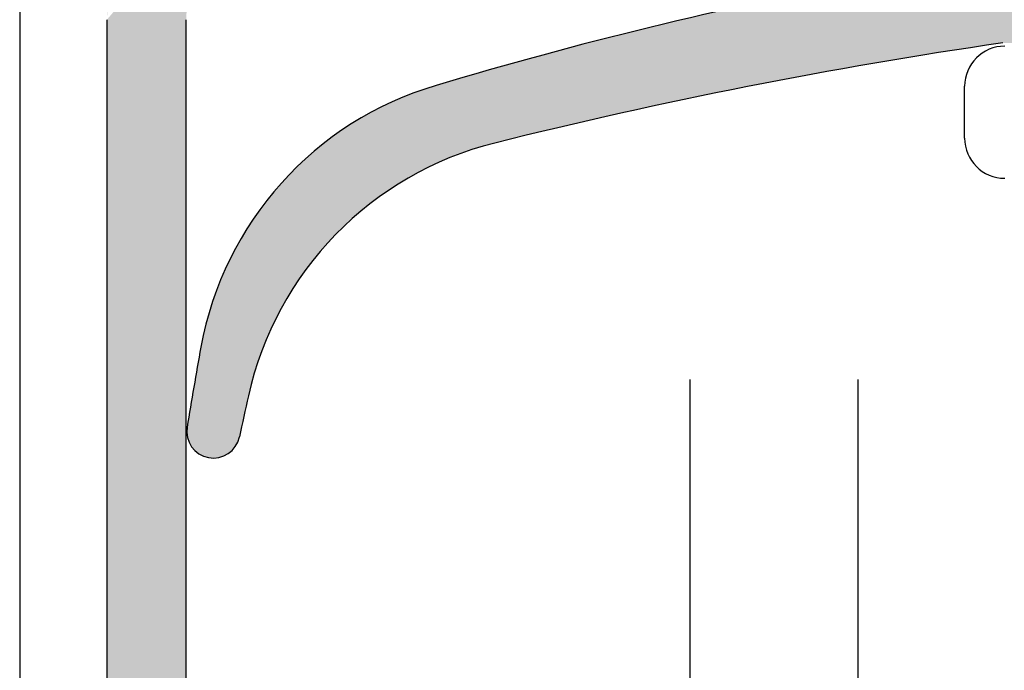
# Model space of a CAD drawing. Units: inches. Extents: x -154 to 13, y 2 to 55.
# Drawn here: x -105 to -104, y 31 to 32 of the extents above; entities that cross this region are included whole.
import ezdxf

# ---------------------------------------------------------------- set-up
doc = ezdxf.new("R2010")
doc.units = ezdxf.units.IN
doc.header["$LTSCALE"] = 2
doc.header["$MEASUREMENT"] = 0
doc.layers.get('0').update_dxf_attribs({"linetype": 'CONTINUOUS'})
doc.layers.add('pattern', color=9, linetype='CONTINUOUS')
doc.layers.add('VELUX_Skylight', color=7, linetype='CONTINUOUS')

# ---------------------------------------------------------------- blocks, each defined once
blk = doc.blocks.new('A$C542E2BF1')
at = {"color": 7, "linetype": 'Continuous', "lineweight": 30}
blk.add_line((-0.0299212686377928, 0.0299212686377715), (-0.0299212686377928, 0.0685039841616089), dxfattribs=at)
for centre, radius, start, end in [((2.61884736e-08, 0.0685039626663908), 0.0299212608000008, 90, 180), ((2.61884736e-08, 0.0299212842663934), 0.0299212607999997, 180, 270)]:
    blk.add_arc(centre, radius, start, end, dxfattribs=at)

msp = doc.modelspace()

# ---------------------------------------------------------------- hatches: boundary and pattern name
at = {"layer": 'pattern'}
h = msp.add_hatch(color=256, dxfattribs=at)
edge = h.paths.add_edge_path()
edge.add_arc((-102.5502685654485, 30.60704136665781), 3.369772564531134, 68.56365741872955, 130.6614523945453)
edge.add_arc((-104.5150948789899, 32.89447378629283), 0.3543307201603834, 130.6614523945441, 180)
edge.add_line((-104.8694255792825, 32.89447383505022), (-104.8694255792825, 32.09365900717175))
edge.add_arc((-104.7513153590701, 32.09365891784144), 0.1181102400802119, 180, 280.000845901456)
edge.add_line((-104.7308040028815, 31.977343120474), (-103.2719964451352, 32.2345929036013))
edge.add_arc((-103.2491604784378, 32.10509467279802), 0.1314960672000286, -79.99915409854401, 100.0008459014594, ccw=False)
edge.add_line((-103.2263245312796, 31.975596633927), (-104.7718267102965, 31.70305966690931))
edge.add_arc((-104.7513153590701, 31.58674382434567), 0.1181102400802347, 100.0008459014626, 180)
edge.add_line((-104.8694255792825, 31.58674378021159), (-104.8694255792825, 28.66725802626884))
edge.add_arc((-104.6922602391503, 28.66725814171433), 0.1771653599999955, 180, 360)
edge.add_line((-104.5150948745357, 28.66725802626884), (-104.5150948745357, 28.84442345197475))
edge.add_line((-104.5150948745357, 28.84442345197475), (-104.3969846151759, 28.84442345197475))
edge.add_line((-104.3969846151759, 28.84442345197475), (-104.3969846151759, 28.66725802626884))
edge.add_arc((-104.6922602391503, 28.66725814171433), 0.2952756000000223, -180, 0, ccw=False)
edge.add_line((-104.9875359119748, 28.66725802626884), (-104.9875359119748, 31.58674378021159))
edge.add_arc((-104.719268569117, 31.57507988065105), 0.2685207175501019, 101.28749644352678, 177.5104152414175, ccw=False)
edge.add_arc((-104.7007666642703, 32.11723038847781), 0.2877362922701306, 184.6989586481841, 255.7021659091282, ccw=False)
edge.add_line((-104.9875359119748, 32.09365900717175), (-104.9875359119748, 32.89447383505022))
edge.add_arc((-104.5150948789899, 32.89447378629283), 0.472441052852649, 130.6614523945441, 180, ccw=False)
edge.add_arc((-102.5502685654485, 30.60704136665781), 3.487882804531136, 68.56365741872952, 130.6614523945453, ccw=False)
edge.add_line((-101.275561500902, 33.8536469452945), (-101.3187269102995, 33.74370746513999))
h = msp.add_hatch(color=250, dxfattribs=at)
edge = h.paths.add_edge_path()
edge.add_line((-103.6539852758884, 31.55206356479754), (-100.6732104481385, 31.55206356479754))
edge.add_line((-100.6732104481385, 31.55206356479754), (-100.6548585981189, 31.72462880509771))
edge.add_line((-100.6548585981189, 31.72462880509771), (-100.6548585981189, 32.06703990049279))
edge.add_line((-100.6548585981189, 32.06703990049279), (-100.7926538640391, 32.06703990049279))
edge.add_line((-100.7926538640391, 32.06703990049279), (-100.7926538640391, 31.8255202294866))
edge.add_arc((-100.8163952686017, 31.82552033783306), 0.0237414534514846, -102.99999999995549, 0, ccw=False)
edge.add_line((-100.8217360623429, 31.80238764264262), (-101.5708670322906, 31.97533791690744))
edge.add_arc((-101.5655532699603, 31.99835454416858), 0.0236220480000088, 158.5938840554427, 256.9999999999543, ccw=False)
edge.add_arc((-100.5245737527267, 31.59027094360105), 1.141732320000012, 134.4633055014473, 158.593884055472, ccw=False)
edge.add_line((-101.3243028126254, 32.40512437906418), (-101.787934718319, 32.40048331252971))
edge.add_line((-101.787934718319, 32.40048331252971), (-101.843782981609, 32.08375149464048))
edge.add_arc((-101.8050110451598, 32.07691523219533), 0.0393700800000311, 170.0000000000428, 180)
edge.add_line((-101.8443810813855, 32.07691514672909), (-101.8443810813855, 32.04337051983275))
edge.add_arc((-101.8680031731598, 32.04337069408949), 0.0236220480000233, -90, 0, ccw=False)
edge.add_line((-101.8680032359229, 32.01974865862526), (-102.8673121704657, 32.01974865862526))
edge.add_arc((-102.8673121384493, 32.04337069408949), 0.0236220479999785, 180, 270, ccw=False)
edge.add_line((-102.8909341783382, 32.04337051983275), (-102.8909341783382, 32.75207974210893))
edge.add_arc((-102.9460522984493, 32.75207948275487), 0.055118112000017, 7e-15, 180)
edge.add_line((-103.0011704350739, 32.75207974210893), (-103.0011704350739, 32.03512208152212))
edge.add_arc((-103.0247924584493, 32.03512178883772), 0.0236220480000009, -79.99915409847938, 0, ccw=False)
edge.add_line((-103.0206902235375, 32.01185866951859), (-104.6421532374792, 31.72592649681484))
edge.add_arc((-104.6325812440584, 31.67164570952154), 0.0551181119999948, 100.0008459014676, 279.8497286370063)
edge.add_line((-104.6231524963693, 31.61733985440886), (-103.2034137580945, 31.73482078898471))
edge.add_arc((-102.6645121303855, 25.37619349407341), 6.381422728509548, 94.84431267629165, 106.6921758156186)
edge.add_arc((-104.3556582566654, 31.00923924717271), 0.5, 106.4737637283317, 169.6899617337368)
edge.add_arc((-98.34020623875709, 29.91495758594856), 6.614173315653546, 169.6899617337368, 170.7373412209385)
edge.add_arc((-104.8289865992397, 30.9731942647805), 0.0396668372164128, 170.7373412209314, 347.9802521186646)
edge.add_arc((-97.3074648673556, 29.37173573306488), 7.650454006568226, 167.5121748039824, 167.9802521186717, ccw=False)
edge.add_arc((-104.2887532644436, 30.9178938157754), 0.5, 104.04346515970781, 167.5121748039828, ccw=False)
edge.add_arc((-102.553639096142, 23.98115313134677), 7.650454006568226, 98.26939203893681, 104.04346515970951, ccw=False)
edge = h.paths.add_edge_path(flags=16)
edge.add_line((-100.8217360623429, 31.80238764264262), (-100.8110547453926, 31.80238764264262))

# ---------------------------------------------------------------- linework, layer by layer
at = {"color": 7, "lineweight": 30}
for p, q in [((-104.9875359119748, 31.58674378021159), (-104.9875359119748, 28.66725802626884)), ((-104.8694255792825, 28.66725802626884), (-104.8694255792825, 31.58674378021159))]:
    msp.add_line(p, q, dxfattribs=at)
at = {"color": 35, "lineweight": 30}
msp.add_line((-104.1196301692381, 31.05040757983215), (-104.1196301692381, 25.10203396273482), dxfattribs=at)
at = {"color": 3, "lineweight": 30}
msp.add_line((-103.8696301692381, 31.05040757983215), (-103.8696301692381, 24.85203396273482), dxfattribs=at)
at = {"color": 7, "lineweight": 30}
for centre, radius, start, end in [((-102.6645121303855, 25.37619349407341), 6.381422728509548, 94.84431267629144, 106.6921758156187), ((-102.553639096142, 23.98115313134677), 7.650454006568226, 98.26939203893592, 104.0434651597095), ((-104.3556582566654, 31.00923924717271), 0.5, 106.4737637283317, 169.6899617337368), ((-104.2887532644436, 30.9178938157754), 0.5, 104.0434651597078, 167.5121748039829), ((-98.34020623875709, 29.91495758594856), 6.614173315653546, 169.6899617337368, 170.7373412209385), ((-97.3074648673556, 29.37173573306488), 7.650454006568226, 167.5121748039822, 167.9802521186718), ((-104.8289865992397, 30.9731942647805), 0.0396668372164128, 170.7373412209314, 347.9802521186646)]:
    msp.add_arc(centre, radius, start, end, dxfattribs=at)
at = {"layer": 'VELUX_Skylight'}
msp.add_line((-105.1173308967255, 32.89342078051483), (-105.1173308967255, 28.66620702504313), dxfattribs=at)

# ---------------------------------------------------------------- block references
at = {"xscale": 2, "yscale": 2, "zscale": 2}
msp.add_blockref('A$C542E2BF1', (-103.6508569953551, 31.35040757983224), dxfattribs=at)

doc.saveas('drawing.dxf')
